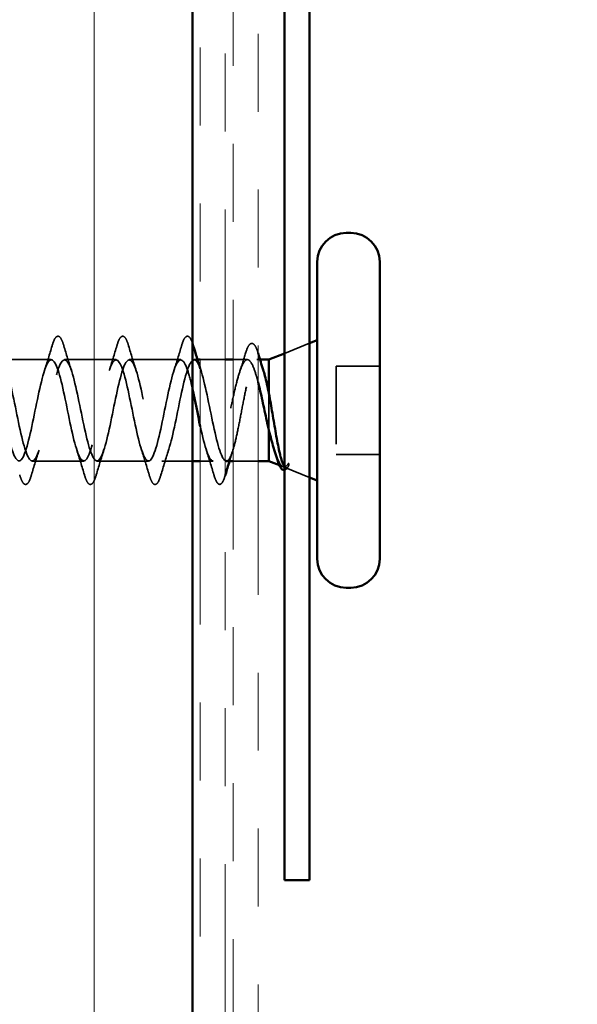
# Model space of a CAD drawing. Units: inches. Extents: x 0.6 to 33.4, y 0.6 to 21.4.
# Drawn here: x 7.4 to 8.1, y 15.6 to 16.9 of the extents above; entities that cross this region are included whole.
import ezdxf

# ---------------------------------------------------------------- set-up
doc = ezdxf.new("R2010")
doc.units = ezdxf.units.IN
doc.header["$LTSCALE"] = 2
doc.header["$MEASUREMENT"] = 0
doc.linetypes.add('DASHED', pattern=[0.2067, 0.1654, -0.0413])
doc.linetypes.add('DOUBLE_DASH_CHAIN', pattern=[1.2403, 0.6614, -0.0827, 0.1654, -0.0827, 0.1654, -0.0827])
for name, color, linetype, lineweight in [('Hatch (ANSI)', 7, 'Continuous', 18), ('Hidden (ANSI)', 7, 'DASHED', 35), ('Symbol (ANSI)', 7, 'Continuous', 25), ('Visible (ANSI)', 7, 'Continuous', 50)]:
    doc.layers.add(name, color=color, linetype=linetype, lineweight=lineweight)
doc.styles.add('Note Text (ANSI)', font='tahoma.ttf')
doc.dimstyles.new('Default (ANSI)$7', dxfattribs={"dimscale": 2, "dimtxt": 0.12, "dimasz": 0.098425, "dimexe": 0.125, "dimexo": 0.0625, "dimgap": 0.031496, "dimtad": 0, "dimtih": 1, "dimtoh": 1, "dimrnd": 1e-08, "dimzin": 4, "dimdsep": 46, "dimtxsty": 'Note Text (ANSI)', "dimcen": 0.09, "dimdle": 0.393701, "dimclrd": 256, "dimclre": 256, "dimclrt": 256, "dimadec": 0, "dimazin": 1, "dimtfac": 1, "dimtofl": 0, "dimtmove": 0, "dimatfit": 3, "dimfxl": 1, "dimtolj": 1, "dimtzin": 4, "dimlwd": -1, "dimlwe": -1, "dimarcsym": 0})

msp = doc.modelspace()

# ---------------------------------------------------------------- hatches: boundary and pattern name
at = {"layer": 'Hatch (ANSI)', "true_color": 0x804000}
h = msp.add_hatch(dxfattribs=at)
h.set_pattern_fill('INSUL', color=36, scale=2, angle=90, style=0, pattern_type=2)
h.paths.add_polyline_path([(7.62668, 19.78562), (7.62668, 7.01953), (7.12668, 7.01953), (7.12668, 19.78562)])

# ---------------------------------------------------------------- linework, layer by layer
at = {"layer": 'Hidden (ANSI)', "ltscale": 0.032759}
msp.add_line((7.74468, 16.43434), (7.77668, 16.44724), dxfattribs=at)
at = {"layer": 'Hidden (ANSI)', "ltscale": 0.062755}
for p, q in [((7.44568, 16.42628), (7.37968, 16.42628)), ((7.52868, 16.42628), (7.46268, 16.42628)), ((7.61168, 16.42628), (7.54568, 16.42628)), ((7.48718, 16.29628), (7.42118, 16.29628)), ((7.57018, 16.29628), (7.50418, 16.29628))]:
    msp.add_line(p, q, dxfattribs=at)
at = {"layer": 'Hidden (ANSI)', "ltscale": 0.004078}
msp.add_line((7.63307, 16.42628), (7.62868, 16.42628), dxfattribs=at)
at = {"layer": 'Hidden (ANSI)', "ltscale": 0.030375}
for p, q in [((7.66868, 16.42628), (7.63668, 16.42628)), ((7.71068, 16.29628), (7.67868, 16.29628))]:
    msp.add_line(p, q, dxfattribs=at)
at = {"layer": 'Hidden (ANSI)', "ltscale": 0.017394}
msp.add_line((7.69705, 16.42628), (7.67868, 16.42628), dxfattribs=at)
at = {"layer": 'Hidden (ANSI)', "ltscale": 0.003669}
msp.add_line((7.71327, 16.42628), (7.70931, 16.42628), dxfattribs=at)
at = {"layer": 'Hidden (ANSI)', "ltscale": 0.053232}
for p, q in [((7.86668, 16.41778), (7.81068, 16.41778)), ((7.86668, 16.30478), (7.81068, 16.30478))]:
    msp.add_line(p, q, dxfattribs=at)
at = {"layer": 'Hidden (ANSI)', "ltscale": 0.107515}
msp.add_line((7.81068, 16.41778), (7.81068, 16.30478), dxfattribs=at)
at = {"layer": 'Hidden (ANSI)', "ltscale": 0.046008}
msp.add_line((7.72468, 16.38276), (7.72468, 16.33549), dxfattribs=at)
at = {"layer": 'Hidden (ANSI)', "ltscale": 0.037518}
msp.add_line((7.62668, 16.29628), (7.58718, 16.29628), dxfattribs=at)
at = {"layer": 'Hidden (ANSI)', "ltscale": 0.015614}
msp.add_line((7.65318, 16.29628), (7.63668, 16.29628), dxfattribs=at)
at = {"layer": 'Hidden (ANSI)', "ltscale": 0.004642}
msp.add_line((7.73818, 16.29083), (7.7428, 16.28897), dxfattribs=at)
at = {"layer": 'Hidden (ANSI)', "ltscale": 0.031192}
msp.add_line((7.74621, 16.2876), (7.77668, 16.27531), dxfattribs=at)
at = {"layer": 'Hidden (ANSI)', "ltscale": 0.002412}
msp.add_arc((7.66168, 16.26728), 0.001, 194.43974, 345.56026, dxfattribs=at)
at = {"layer": 'Hidden (ANSI)', "ltscale": 0.090851}
for points in [[(7.44663, 16.44406), (7.44811, 16.44912), (7.44957, 16.45269), (7.45209, 16.45564), (7.4531, 16.45629), (7.45606, 16.45625), (7.45745, 16.45462), (7.45975, 16.45015), (7.46074, 16.44743), (7.46173, 16.44406)], [(7.52963, 16.44406), (7.53111, 16.44912), (7.53257, 16.45269), (7.53509, 16.45564), (7.5361, 16.45629), (7.53906, 16.45625), (7.54045, 16.45462), (7.54275, 16.45015), (7.54374, 16.44743), (7.54473, 16.44406)], [(7.42023, 16.2785), (7.41875, 16.27343), (7.41729, 16.26987), (7.41477, 16.26692), (7.41376, 16.26626), (7.4108, 16.2663), (7.40941, 16.26793), (7.40711, 16.27241), (7.40611, 16.27512), (7.40513, 16.2785)], [(7.50323, 16.2785), (7.50175, 16.27343), (7.50029, 16.26987), (7.49777, 16.26692), (7.49676, 16.26626), (7.4938, 16.2663), (7.49241, 16.26793), (7.49011, 16.27241), (7.48911, 16.27512), (7.48813, 16.2785)], [(7.58623, 16.2785), (7.58475, 16.27343), (7.58329, 16.26987), (7.58077, 16.26692), (7.57976, 16.26626), (7.5768, 16.2663), (7.57541, 16.26793), (7.57311, 16.27241), (7.57211, 16.27512), (7.57113, 16.2785)]]:
    msp.add_open_spline(points, degree=3, knots=[0, 0, 0, 0, 0.08068206, 0.08068206, 0.12137804, 0.12137804, 0.18811443, 0.18811443, 0.24184971, 0.24184971, 0.24184971, 0.24184971], dxfattribs=at)
at = {"layer": 'Hidden (ANSI)', "ltscale": 0.083714}
msp.add_open_spline([(7.61263, 16.44406), (7.61411, 16.44912), (7.61557, 16.45269), (7.61809, 16.45564), (7.6191, 16.45629), (7.62206, 16.45625), (7.62345, 16.45462), (7.62538, 16.45085), (7.62603, 16.44926), (7.62668, 16.44739)], degree=3, knots=[0, 0, 0, 0, 0.08068206, 0.08068206, 0.12137804, 0.12137804, 0.18811443, 0.18811443, 0.22284164, 0.22284164, 0.22284164, 0.22284164], dxfattribs=at)
at = {"layer": 'Hidden (ANSI)', "ltscale": 0.031888}
for points in [[(7.43685, 16.4123), (7.44027, 16.42271), (7.44349, 16.43337), (7.44663, 16.44406)], [(7.46173, 16.44406), (7.46486, 16.43337), (7.46809, 16.42271), (7.4715, 16.4123)], [(7.51985, 16.4123), (7.52327, 16.42271), (7.52649, 16.43337), (7.52963, 16.44406)], [(7.54473, 16.44406), (7.54786, 16.43337), (7.55109, 16.42271), (7.5545, 16.4123)], [(7.60285, 16.4123), (7.60627, 16.42271), (7.60949, 16.43337), (7.61263, 16.44406)], [(7.43, 16.31025), (7.42659, 16.29984), (7.42336, 16.28918), (7.42023, 16.2785)], [(7.48813, 16.2785), (7.48499, 16.28918), (7.48177, 16.29984), (7.47835, 16.31025)], [(7.513, 16.31025), (7.50959, 16.29984), (7.50636, 16.28918), (7.50323, 16.2785)], [(7.57113, 16.2785), (7.56799, 16.28918), (7.56477, 16.29984), (7.56135, 16.31025)], [(7.596, 16.31025), (7.59259, 16.29984), (7.58936, 16.28918), (7.58623, 16.2785)], [(7.65413, 16.2785), (7.65099, 16.28918), (7.64777, 16.29984), (7.64435, 16.31025)]]:
    msp.add_open_spline(points, degree=3, dxfattribs=at)
at = {"layer": 'Hidden (ANSI)', "ltscale": 0.087061}
msp.add_open_spline([(7.69483, 16.43477), (7.69631, 16.43967), (7.6978, 16.4432), (7.70029, 16.44625), (7.70123, 16.44695), (7.70421, 16.44736), (7.70583, 16.44585), (7.7084, 16.44139), (7.70954, 16.43851), (7.71068, 16.43487)], degree=3, knots=[0, 0, 0, 0, 0.07448012, 0.07448012, 0.11172682, 0.11172682, 0.17667821, 0.17667821, 0.23164551, 0.23164551, 0.23164551, 0.23164551], dxfattribs=at)
at = {"layer": 'Hidden (ANSI)', "ltscale": 1.074379}
msp.add_open_spline([(7.04768, 16.42628), (7.05312, 16.42628), (7.05856, 16.40795), (7.064, 16.38268), (7.06944, 16.35741), (7.07487, 16.32701), (7.08031, 16.31037), (7.08575, 16.29373), (7.09119, 16.29204), (7.09663, 16.30635), (7.10207, 16.32067), (7.10751, 16.34995), (7.11295, 16.37601), (7.11839, 16.40208), (7.12383, 16.42305), (7.12927, 16.42591), (7.13471, 16.42876), (7.14015, 16.41329), (7.14559, 16.3891), (7.15102, 16.36491), (7.15646, 16.33375), (7.1619, 16.31497), (7.16734, 16.29619), (7.17278, 16.29114), (7.17822, 16.30296), (7.18366, 16.31478), (7.1891, 16.34262), (7.19454, 16.36918), (7.19998, 16.39575), (7.20542, 16.41913), (7.21086, 16.4248), (7.2163, 16.43047), (7.22174, 16.41803), (7.22717, 16.3952), (7.23261, 16.37237), (7.23805, 16.3408), (7.24349, 16.3201), (7.24893, 16.29939), (7.25437, 16.29104), (7.25981, 16.30023), (7.26525, 16.30943), (7.27069, 16.3355), (7.27613, 16.36226), (7.28157, 16.38902), (7.28701, 16.41454), (7.29245, 16.42297), (7.29789, 16.4314), (7.30332, 16.42213), (7.30876, 16.40092), (7.3142, 16.37971), (7.31964, 16.34809), (7.32508, 16.32569), (7.33052, 16.30329), (7.33596, 16.29174), (7.3414, 16.2982), (7.34684, 16.30466), (7.35228, 16.32867), (7.35772, 16.35533), (7.36316, 16.38198), (7.3686, 16.40935), (7.37404, 16.42044), (7.37947, 16.43152), (7.38491, 16.42553), (7.39035, 16.40619), (7.39579, 16.38684), (7.40123, 16.35552), (7.40667, 16.33169), (7.41211, 16.30786), (7.41755, 16.29323), (7.42299, 16.29689), (7.42843, 16.30054), (7.43387, 16.32222), (7.43931, 16.34846), (7.44475, 16.3747), (7.45018, 16.40361), (7.45562, 16.41723), (7.46106, 16.43085), (7.4665, 16.42821), (7.47194, 16.41094), (7.47738, 16.39367), (7.48282, 16.36302), (7.48826, 16.33803), (7.4937, 16.31304), (7.49914, 16.2955), (7.50458, 16.29631), (7.51002, 16.29712), (7.51546, 16.31621), (7.5209, 16.34174), (7.52633, 16.36727), (7.53177, 16.39738), (7.53721, 16.41338), (7.54265, 16.42938), (7.54809, 16.43012), (7.55353, 16.41513), (7.55897, 16.40014), (7.56441, 16.3705), (7.56985, 16.34463), (7.57529, 16.31876), (7.58073, 16.29851), (7.58617, 16.29647), (7.59161, 16.29442), (7.59705, 16.31072), (7.60248, 16.33524), (7.60792, 16.35977), (7.61336, 16.39075), (7.6188, 16.40894), (7.62424, 16.42714), (7.62968, 16.43124), (7.63512, 16.4187), (7.64056, 16.40616), (7.646, 16.37788), (7.65144, 16.35143), (7.65688, 16.32497), (7.66232, 16.30225), (7.66776, 16.29737), (7.66806, 16.29709), (7.66837, 16.29687), (7.66868, 16.2967)], degree=3, knots=[-47.1238898, -47.1238898, -47.1238898, -47.1238898, -45.8886129, -45.8886129, -45.8886129, -44.6533359, -44.6533359, -44.6533359, -43.418059, -43.418059, -43.418059, -42.182782, -42.182782, -42.182782, -40.9475051, -40.9475051, -40.9475051, -39.7122281, -39.7122281, -39.7122281, -38.4769512, -38.4769512, -38.4769512, -37.2416742, -37.2416742, -37.2416742, -36.0063973, -36.0063973, -36.0063973, -34.7711204, -34.7711204, -34.7711204, -33.5358434, -33.5358434, -33.5358434, -32.3005665, -32.3005665, -32.3005665, -31.0652895, -31.0652895, -31.0652895, -29.8300126, -29.8300126, -29.8300126, -28.5947356, -28.5947356, -28.5947356, -27.3594587, -27.3594587, -27.3594587, -26.1241817, -26.1241817, -26.1241817, -24.8889048, -24.8889048, -24.8889048, -23.6536278, -23.6536278, -23.6536278, -22.4183509, -22.4183509, -22.4183509, -21.183074, -21.183074, -21.183074, -19.947797, -19.947797, -19.947797, -18.7125201, -18.7125201, -18.7125201, -17.4772431, -17.4772431, -17.4772431, -16.2419662, -16.2419662, -16.2419662, -15.0066892, -15.0066892, -15.0066892, -13.7714123, -13.7714123, -13.7714123, -12.5361353, -12.5361353, -12.5361353, -11.3008584, -11.3008584, -11.3008584, -10.0655815, -10.0655815, -10.0655815, -8.8303045, -8.8303045, -8.8303045, -7.5950276, -7.5950276, -7.5950276, -6.3597506, -6.3597506, -6.3597506, -5.1244737, -5.1244737, -5.1244737, -3.8891967, -3.8891967, -3.8891967, -2.6539198, -2.6539198, -2.6539198, -1.4186428, -1.4186428, -1.4186428, -0.1833659, -0.1833659, -0.1833659, -0.1135515, -0.1135515, -0.1135515, -0.1135515], dxfattribs=at)
at = {"layer": 'Hidden (ANSI)', "ltscale": 1.009196}
msp.add_open_spline([(7.62668, 16.38858), (7.62463, 16.39772), (7.62259, 16.40593), (7.62054, 16.41218), (7.6151, 16.42883), (7.60966, 16.43051), (7.60422, 16.4162), (7.59879, 16.40189), (7.59335, 16.37261), (7.58791, 16.34654), (7.58247, 16.32047), (7.57703, 16.2995), (7.57159, 16.29665), (7.56615, 16.29379), (7.56071, 16.30927), (7.55527, 16.33345), (7.54983, 16.35764), (7.54439, 16.3888), (7.53895, 16.40759), (7.53351, 16.42637), (7.52807, 16.43141), (7.52264, 16.41959), (7.5172, 16.40777), (7.51176, 16.37994), (7.50632, 16.35337), (7.50088, 16.32681), (7.49544, 16.30343), (7.49, 16.29775), (7.48456, 16.29208), (7.47912, 16.30452), (7.47368, 16.32735), (7.46824, 16.35018), (7.4628, 16.38175), (7.45736, 16.40246), (7.45192, 16.42317), (7.44649, 16.43152), (7.44105, 16.42232), (7.43561, 16.41313), (7.43017, 16.38706), (7.42473, 16.36029), (7.41929, 16.33353), (7.41385, 16.30801), (7.40841, 16.29959), (7.40297, 16.29116), (7.39753, 16.30042), (7.39209, 16.32163), (7.38665, 16.34284), (7.38121, 16.37447), (7.37578, 16.39686), (7.37034, 16.41926), (7.3649, 16.43082), (7.35946, 16.42435), (7.35402, 16.41789), (7.34858, 16.39388), (7.34314, 16.36723), (7.3377, 16.34058), (7.33226, 16.31321), (7.32682, 16.30212), (7.32138, 16.29103), (7.31594, 16.29702), (7.3105, 16.31637), (7.30506, 16.33572), (7.29963, 16.36703), (7.29419, 16.39086), (7.28875, 16.41469), (7.28331, 16.42932), (7.27787, 16.42567), (7.27243, 16.42201), (7.26699, 16.40033), (7.26155, 16.37409), (7.25611, 16.34786), (7.25067, 16.31895), (7.24523, 16.30533), (7.23979, 16.2917), (7.23435, 16.29435), (7.22891, 16.31162), (7.22348, 16.32888), (7.21804, 16.35953), (7.2126, 16.38452), (7.20716, 16.40952), (7.20172, 16.42706), (7.19628, 16.42625), (7.19084, 16.42544), (7.1854, 16.40634), (7.17996, 16.38081), (7.17452, 16.35529), (7.16908, 16.32517), (7.16364, 16.30917), (7.1582, 16.29317), (7.15276, 16.29244), (7.14733, 16.30743), (7.14189, 16.32242), (7.13645, 16.35205), (7.13101, 16.37792), (7.12956, 16.38479), (7.12812, 16.39125), (7.12668, 16.39709)], degree=3, knots=[2.0060772, 2.0060772, 2.0060772, 2.0060772, 2.4705539, 2.4705539, 2.4705539, 3.7058308, 3.7058308, 3.7058308, 4.9411078, 4.9411078, 4.9411078, 6.1763847, 6.1763847, 6.1763847, 7.4116617, 7.4116617, 7.4116617, 8.6469386, 8.6469386, 8.6469386, 9.8822156, 9.8822156, 9.8822156, 11.1174925, 11.1174925, 11.1174925, 12.3527695, 12.3527695, 12.3527695, 13.5880464, 13.5880464, 13.5880464, 14.8233233, 14.8233233, 14.8233233, 16.0586003, 16.0586003, 16.0586003, 17.2938772, 17.2938772, 17.2938772, 18.5291542, 18.5291542, 18.5291542, 19.7644311, 19.7644311, 19.7644311, 20.9997081, 20.9997081, 20.9997081, 22.234985, 22.234985, 22.234985, 23.470262, 23.470262, 23.470262, 24.7055389, 24.7055389, 24.7055389, 25.9408158, 25.9408158, 25.9408158, 27.1760928, 27.1760928, 27.1760928, 28.4113697, 28.4113697, 28.4113697, 29.6466467, 29.6466467, 29.6466467, 30.8819236, 30.8819236, 30.8819236, 32.1172006, 32.1172006, 32.1172006, 33.3524775, 33.3524775, 33.3524775, 34.5877545, 34.5877545, 34.5877545, 35.8230314, 35.8230314, 35.8230314, 37.0583084, 37.0583084, 37.0583084, 38.2935853, 38.2935853, 38.2935853, 39.5288622, 39.5288622, 39.5288622, 39.8565911, 39.8565911, 39.8565911, 39.8565911], dxfattribs=at)
at = {"layer": 'Hidden (ANSI)', "ltscale": 0.02383}
msp.add_open_spline([(7.68734, 16.41119), (7.68993, 16.41892), (7.69241, 16.42682), (7.69483, 16.43477)], degree=3, dxfattribs=at)
at = {"layer": 'Hidden (ANSI)', "ltscale": 0.260616}
msp.add_open_spline([(7.71068, 16.39769), (7.70978, 16.40114), (7.70889, 16.40436), (7.70613, 16.41342), (7.70429, 16.41825), (7.70057, 16.42476), (7.69873, 16.42638), (7.69501, 16.42616), (7.69317, 16.42432), (7.68945, 16.4174), (7.68761, 16.41239), (7.68389, 16.39986), (7.68204, 16.39246), (7.67832, 16.37627), (7.67648, 16.36764), (7.67276, 16.35034), (7.67092, 16.34183), (7.6672, 16.32612), (7.66536, 16.31906), (7.66177, 16.30783), (7.66006, 16.30356), (7.65661, 16.29776), (7.6549, 16.29628), (7.65318, 16.29628)], degree=3, knots=[0.16986228, 0.16986228, 0.16986228, 0.16986228, 0.20244519, 0.20244519, 0.26992692, 0.26992692, 0.33740864, 0.33740864, 0.40489037, 0.40489037, 0.4723721, 0.4723721, 0.53985383, 0.53985383, 0.60733556, 0.60733556, 0.67481729, 0.67481729, 0.74229902, 0.74229902, 0.8048716, 0.8048716, 0.86744418, 0.86744418, 0.86744418, 0.86744418], dxfattribs=at)
at = {"layer": 'Hidden (ANSI)', "ltscale": 0.238236}
msp.add_open_spline([(7.67018, 16.29628), (7.67183, 16.29628), (7.67347, 16.29799), (7.67677, 16.30465), (7.6784, 16.30953), (7.68171, 16.32181), (7.68334, 16.32909), (7.68665, 16.34509), (7.68828, 16.35365), (7.69158, 16.37088), (7.69322, 16.37939), (7.69652, 16.39519), (7.69816, 16.40232), (7.70146, 16.41423), (7.7031, 16.41889), (7.7064, 16.42506), (7.70804, 16.42651), (7.71134, 16.42598), (7.71298, 16.42401), (7.71551, 16.41853), (7.7164, 16.41617), (7.71728, 16.41342)], degree=3, knots=[0, 0, 0, 0, 0.06687142, 0.06687142, 0.13374283, 0.13374283, 0.20061425, 0.20061425, 0.26748567, 0.26748567, 0.33435708, 0.33435708, 0.4012285, 0.4012285, 0.46809992, 0.46809992, 0.53497133, 0.53497133, 0.60184275, 0.60184275, 0.63774176, 0.63774176, 0.63774176, 0.63774176], dxfattribs=at)
at = {"layer": 'Hidden (ANSI)', "ltscale": 0.00249}
msp.add_open_spline([(7.63668, 16.41483), (7.63695, 16.41399), (7.63723, 16.41314), (7.6375, 16.4123)], degree=3, dxfattribs=at)
at = {"layer": 'Hidden (ANSI)', "ltscale": 0.078573}
msp.add_open_spline([(7.65318, 16.29628), (7.64774, 16.29628), (7.6423, 16.3146), (7.63686, 16.33988), (7.6368, 16.34016), (7.63674, 16.34044), (7.63668, 16.34072)], degree=3, knots=[0, 0, 0, 0, 1.2352769, 1.2352769, 1.2352769, 1.249067, 1.249067, 1.249067, 1.249067], dxfattribs=at)
at = {"layer": 'Hidden (ANSI)', "ltscale": 0.012887}
msp.add_open_spline([(7.67815, 16.30913), (7.67678, 16.30488), (7.67545, 16.30059), (7.67413, 16.29628)], degree=3, dxfattribs=at)
at = {"layer": 'Hidden (ANSI)', "ltscale": 0.073754}
msp.add_open_spline([(7.74879, 16.29201), (7.74676, 16.28912), (7.74473, 16.2881), (7.74061, 16.28995), (7.73857, 16.2927), (7.7351, 16.30012), (7.73372, 16.30377), (7.73232, 16.30803)], degree=3, knots=[0, 0, 0, 0, 0.07588897, 0.07588897, 0.1494652, 0.1494652, 0.19782304, 0.19782304, 0.19782304, 0.19782304], dxfattribs=at)
at = {"layer": 'Hidden (ANSI)', "ltscale": 0.024064}
msp.add_open_spline([(7.74975, 16.28988), (7.74824, 16.2869), (7.74666, 16.28495), (7.74468, 16.28466)], degree=3, dxfattribs=at)
at = {"layer": 'Hidden (ANSI)', "ltscale": 0.014703}
msp.add_open_spline([(7.74948, 16.28941), (7.74979, 16.28988), (7.75005, 16.29047), (7.75037, 16.29178), (7.75041, 16.29236), (7.75032, 16.29281), (7.75029, 16.29292), (7.75022, 16.29303), (7.7502, 16.29305), (7.75017, 16.29308), (7.75015, 16.29309), (7.75012, 16.29311), (7.75011, 16.29311), (7.75009, 16.29312), (7.75008, 16.29313), (7.75005, 16.29314), (7.75003, 16.29314), (7.74999, 16.29314), (7.74997, 16.29314), (7.7499, 16.29313), (7.74984, 16.29311), (7.74963, 16.29301), (7.74946, 16.29284), (7.74914, 16.29249), (7.74895, 16.29224), (7.74879, 16.29201)], degree=3, knots=[0, 0, 0, 0, 0.015878436, 0.015878436, 0.030496322, 0.030496322, 0.033768739, 0.033768739, 0.034516096, 0.034516096, 0.034934038, 0.034934038, 0.035218632, 0.035218632, 0.035484827, 0.035484827, 0.035833283, 0.035833283, 0.03649102, 0.03649102, 0.038229075, 0.038229075, 0.045138635, 0.045138635, 0.057165667, 0.057165667, 0.057165667, 0.057165667], dxfattribs=at)
at = {"layer": 'Hidden (ANSI)', "ltscale": 0.045375}
msp.add_open_spline([(7.66168, 16.26628), (7.66022, 16.26628), (7.65902, 16.26734), (7.65664, 16.271), (7.65538, 16.27422), (7.65413, 16.2785)], degree=3, knots=[0, 0, 0, 0, 0.05277519, 0.05277519, 0.12095849, 0.12095849, 0.12095849, 0.12095849], dxfattribs=at)
at = {"layer": 'Hidden (ANSI)', "ltscale": 0.041293}
msp.add_open_spline([(7.66868, 16.27788), (7.6673, 16.27333), (7.66594, 16.27006), (7.66369, 16.26719), (7.66287, 16.26652), (7.66189, 16.2663)], degree=3, knots=[0.00560287, 0.00560287, 0.00560287, 0.00560287, 0.07936766, 0.07936766, 0.1156476, 0.1156476, 0.1156476, 0.1156476], dxfattribs=at)
at = {"layer": 'Hidden (ANSI)', "ltscale": 0.030286}
msp.add_open_spline([(7.74468, 16.28888), (7.7451, 16.28834), (7.74552, 16.28795), (7.74714, 16.28706), (7.74831, 16.28764), (7.74948, 16.28941)], degree=3, knots=[0.316172256, 0.316172256, 0.316172256, 0.316172256, 0.33737749, 0.33737749, 0.39716778, 0.39716778, 0.39716778, 0.39716778], dxfattribs=at)
at = {"layer": 'Visible (ANSI)', "color": 36, "true_color": 0x804000}
msp.add_line((7.62668, 19.78562), (7.62668, 7.01953), dxfattribs=at)
at = {"layer": 'Visible (ANSI)', "color": 30, "linetype": 'DOUBLE_DASH_CHAIN', "lineweight": 18, "ltscale": 0.256875, "true_color": 0xff8000}
for p, q in [((7.63668, 19.78562), (7.63668, 7.04153)), ((7.66868, 7.04153), (7.66868, 19.78562))]:
    msp.add_line(p, q, dxfattribs=at)
at = {"layer": 'Visible (ANSI)', "color": 30, "linetype": 'DOUBLE_DASH_CHAIN', "lineweight": 18, "ltscale": 0.241877, "true_color": 0xff8000}
msp.add_line((7.67868, 12.08323), (7.67868, 18.08323), dxfattribs=at)
at = {"layer": 'Visible (ANSI)', "color": 30, "linetype": 'DOUBLE_DASH_CHAIN', "lineweight": 18, "ltscale": 0.241507, "true_color": 0xff8000}
msp.add_line((7.71068, 18.08323), (7.71068, 12.0924), dxfattribs=at)
at = {"layer": 'Visible (ANSI)', "color": 5, "true_color": 0x0000ff}
for p, q in [((7.74468, 15.75878), (7.74468, 17.59028)), ((7.77668, 15.75878), (7.77668, 17.59028)), ((7.74468, 15.75878), (7.77668, 15.75878))]:
    msp.add_line(p, q, dxfattribs=at)
at = {"layer": 'Visible (ANSI)'}
for p, q in [((7.82968, 16.58878), (7.82368, 16.58878)), ((7.78668, 16.55178), (7.78668, 16.17078)), ((7.86668, 16.55178), (7.86668, 16.17078)), ((7.77668, 16.44724), (7.78668, 16.45128)), ((7.72468, 16.42628), (7.74468, 16.43434)), ((7.63668, 16.42628), (7.63307, 16.42628)), ((7.67868, 16.42628), (7.66868, 16.42628)), ((7.72468, 16.42628), (7.71327, 16.42628)), ((7.72468, 16.42628), (7.72468, 16.38276)), ((7.72468, 16.33549), (7.72468, 16.29628)), ((7.63668, 16.29628), (7.62668, 16.29628)), ((7.67868, 16.29628), (7.67018, 16.29628)), ((7.72468, 16.29628), (7.71068, 16.29628)), ((7.72468, 16.29628), (7.73818, 16.29083)), ((7.77668, 16.27531), (7.78668, 16.27128)), ((7.82968, 16.13378), (7.82368, 16.13378))]:
    msp.add_line(p, q, dxfattribs=at)
for centre, start, end in [((7.82368, 16.55178), 90, 180), ((7.82968, 16.55178), 0, 90), ((7.82368, 16.17078), 180, 270), ((7.82968, 16.17078), 270, 0)]:
    msp.add_arc(centre, 0.037, start, end, dxfattribs=at)
for points in [[(7.62668, 16.44739), (7.62703, 16.44636), (7.62738, 16.44525), (7.62773, 16.44406)], [(7.62773, 16.44406), (7.63061, 16.43424), (7.63357, 16.42444), (7.63668, 16.41483)], [(7.71068, 16.43487), (7.71081, 16.43444), (7.71095, 16.43399), (7.71108, 16.43354)], [(7.71108, 16.43354), (7.71309, 16.42679), (7.71515, 16.42006), (7.71728, 16.41342)], [(7.63668, 16.34072), (7.63334, 16.35628), (7.63001, 16.37368), (7.62668, 16.38858)], [(7.73566, 16.29763), (7.73456, 16.30112), (7.73345, 16.30459), (7.73232, 16.30803)], [(7.66868, 16.2967), (7.66918, 16.29642), (7.66968, 16.29628), (7.67018, 16.29628)], [(7.67413, 16.29628), (7.67238, 16.29053), (7.67067, 16.28474), (7.66899, 16.27894)], [(7.66899, 16.27894), (7.66889, 16.27858), (7.66878, 16.27823), (7.66868, 16.27788)]]:
    msp.add_open_spline(points, degree=3, dxfattribs=at)
for points, knots in [([(7.71728, 16.41342), (7.71804, 16.41105), (7.7188, 16.40839), (7.72042, 16.40219), (7.72127, 16.39863), (7.72297, 16.391), (7.72383, 16.38696), (7.72468, 16.38276)], [0.63774176, 0.63774176, 0.63774176, 0.63774176, 0.66871417, 0.66871417, 0.70324308, 0.70324308, 0.737772, 0.737772, 0.737772, 0.737772]), ([(7.72468, 16.33549), (7.72282, 16.34344), (7.72098, 16.35199), (7.71726, 16.36931), (7.71541, 16.3779), (7.71259, 16.39005), (7.71164, 16.394), (7.71068, 16.39769)], [0, 0, 0, 0, 0.06748173, 0.06748173, 0.13496346, 0.13496346, 0.16986228, 0.16986228, 0.16986228, 0.16986228]), ([(7.72468, 16.38276), (7.72618, 16.37479), (7.72765, 16.36621), (7.73062, 16.3486), (7.73209, 16.33976), (7.73505, 16.323), (7.73652, 16.31529), (7.73948, 16.30209), (7.74095, 16.2968), (7.74318, 16.29126), (7.74393, 16.28983), (7.74468, 16.28888)], [0, 0, 0, 0, 0.06713685, 0.06713685, 0.13596331, 0.13596331, 0.20647998, 0.20647998, 0.27868739, 0.27868739, 0.31617226, 0.31617226, 0.31617226, 0.31617226]), ([(7.73232, 16.30803), (7.73174, 16.30978), (7.73116, 16.31163), (7.72864, 16.32006), (7.72668, 16.32749), (7.72468, 16.33549)], [0.197823037, 0.197823037, 0.197823037, 0.197823037, 0.217686862, 0.217686862, 0.283722343, 0.283722343, 0.283722343, 0.283722343]), ([(7.74468, 16.28466), (7.74458, 16.28465), (7.74448, 16.28463), (7.74246, 16.28451), (7.74082, 16.28604), (7.73811, 16.29066), (7.73687, 16.29375), (7.73566, 16.29763)], [0.06410596, 0.06410596, 0.06410596, 0.06410596, 0.06729458, 0.06729458, 0.1282514, 0.1282514, 0.18312032, 0.18312032, 0.18312032, 0.18312032])]:
    msp.add_open_spline(points, degree=3, knots=knots, dxfattribs=at)

# ---------------------------------------------------------------- leaders
at = {"layer": 'Symbol (ANSI)', "annotation_type": 0, "has_hookline": 1, "hookline_direction": 0, "text_width": 2.86872}
msp.add_leader([(7.62668, 15.15995), (10.39072, 15.86471)], dimstyle='Default (ANSI)$7', override={"dimtad": 0}, dxfattribs=at)

doc.saveas('drawing.dxf')
